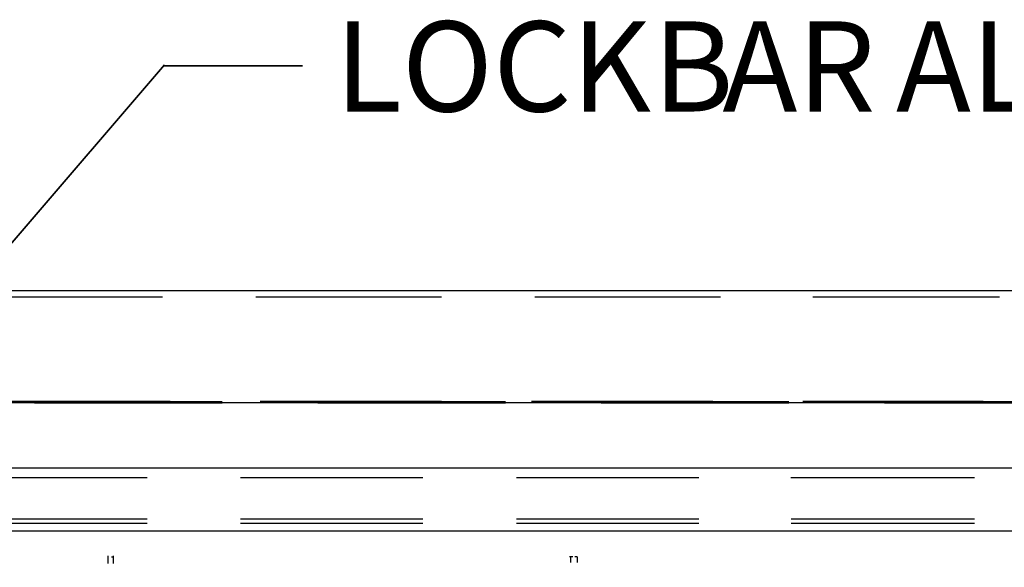
# Model space of a CAD drawing. Units: inches. Extents: x 0 to 11, y 0 to 11.2.
# Drawn here: x 7.8 to 8.5, y 5 to 5.4 of the extents above; entities that cross this region are included whole.
import ezdxf

# ---------------------------------------------------------------- set-up
doc = ezdxf.new("R2010")
doc.units = ezdxf.units.IN
doc.header["$MEASUREMENT"] = 0
doc.layers.add('Layer 1', color=7, linetype='Continuous')

msp = doc.modelspace()

# ---------------------------------------------------------------- linework, layer by layer
at = {"layer": 'Layer 1', "color": 7, "lineweight": 35}
for points in [[(7.5258, 5.00615), (7.86792, 5.40447)], [(7.86792, 5.40365), (7.97288, 5.40365)]]:
    msp.add_lwpolyline(points, dxfattribs=at)
at = {"layer": 'Layer 1', "color": 7, "lineweight": 25}
for points in [[(9.28107, 5.23259), (4.61109, 5.23259)], [(7.86627, 5.22763), (7.72496, 5.22763)], [(8.07866, 5.22763), (7.93734, 5.22763)], [(8.29105, 5.22763), (8.14973, 5.22763)], [(8.50342, 5.22763), (8.36128, 5.22763)], [(9.24883, 5.14746), (6.97624, 5.14746)], [(7.87206, 5.14829), (7.73404, 5.14829)], [(7.76876, 5.1483), (7.91173, 5.1483)], [(7.76876, 5.14746), (7.91173, 5.14746)], [(8.07865, 5.14829), (7.94065, 5.14829)], [(7.98445, 5.1483), (8.12741, 5.1483)], [(7.98445, 5.14746), (8.12741, 5.14746)], [(8.28526, 5.14829), (8.14725, 5.14829)], [(8.20013, 5.1483), (8.3431, 5.1483)], [(8.20013, 5.14746), (8.3431, 5.14746)], [(8.49103, 5.14829), (8.35385, 5.14829)], [(8.41583, 5.1483), (8.5588, 5.1483)], [(8.41583, 5.14746), (8.5588, 5.14746)], [(4.84909, 5.09788), (9.04389, 5.09788)], [(7.71587, 5.09045), (7.8547, 5.09045)], [(7.92577, 5.09045), (8.0646, 5.09045)], [(8.13568, 5.09045), (8.27452, 5.09045)], [(8.34475, 5.09045), (8.48442, 5.09045)], [(7.71587, 5.05904), (7.8547, 5.05904)], [(7.71587, 5.05574), (7.8547, 5.05574)], [(7.71587, 5.05573), (7.8547, 5.05573)], [(7.92577, 5.05904), (8.0646, 5.05904)], [(7.92577, 5.05574), (8.06461, 5.05574)], [(7.92577, 5.05573), (8.06461, 5.05573)], [(8.13568, 5.05904), (8.27452, 5.05904)], [(8.13568, 5.05574), (8.27451, 5.05574)], [(8.13568, 5.05573), (8.27451, 5.05573)], [(8.34476, 5.05904), (8.48442, 5.05904)], [(8.34476, 5.05574), (8.48441, 5.05574)], [(8.34476, 5.05573), (8.48441, 5.05573)], [(4.81686, 5.04416), (4.83257, 5.0483), (4.84909, 5.04996), (9.04389, 5.04996)], [(7.82494, 5.02516), (7.82494, 5.03095)], [(7.82494, 5.03012), (7.82494, 5.03095)], [(7.82743, 5.03012), (7.82908, 5.03012)], [(7.82908, 5.02516), (7.82908, 5.03095)], [(8.17865, 5.03012), (8.17617, 5.03012)], [(8.177, 5.03012), (8.177, 5.02599)], [(8.18196, 5.03012), (8.1803, 5.03012)], [(8.18196, 5.03012), (8.18196, 5.02599)]]:
    msp.add_lwpolyline(points, dxfattribs=at)

# ---------------------------------------------------------------- texts
at = {"layer": 'Layer 1', "color": 7, "char_height": 0.0686072, "attachment_point": 7}
for s, insert in [('\\fArial|b0|i0|c0|p34;\\W1;LOCK', (7.99768, 5.36894)), ('\\fArial|b0|i0|c0|p34;\\W1;B', (8.23954, 5.36894)), ('\\fArial|b0|i0|c0|p34;\\W1;AR', (8.29264, 5.36894)), ('\\fArial|b0|i0|c0|p34;\\W1;ALUMINUM', (8.42472, 5.36894)), ('\\fArial|b0|i0|c0|p34;\\W1; ', (8.2189, 5.36894)), ('\\fArial|b0|i0|c0|p34;\\W1; ', (8.40408, 5.36894))]:
    msp.add_mtext(s, dxfattribs=dict(at, insert=insert))

doc.saveas('drawing.dxf')
